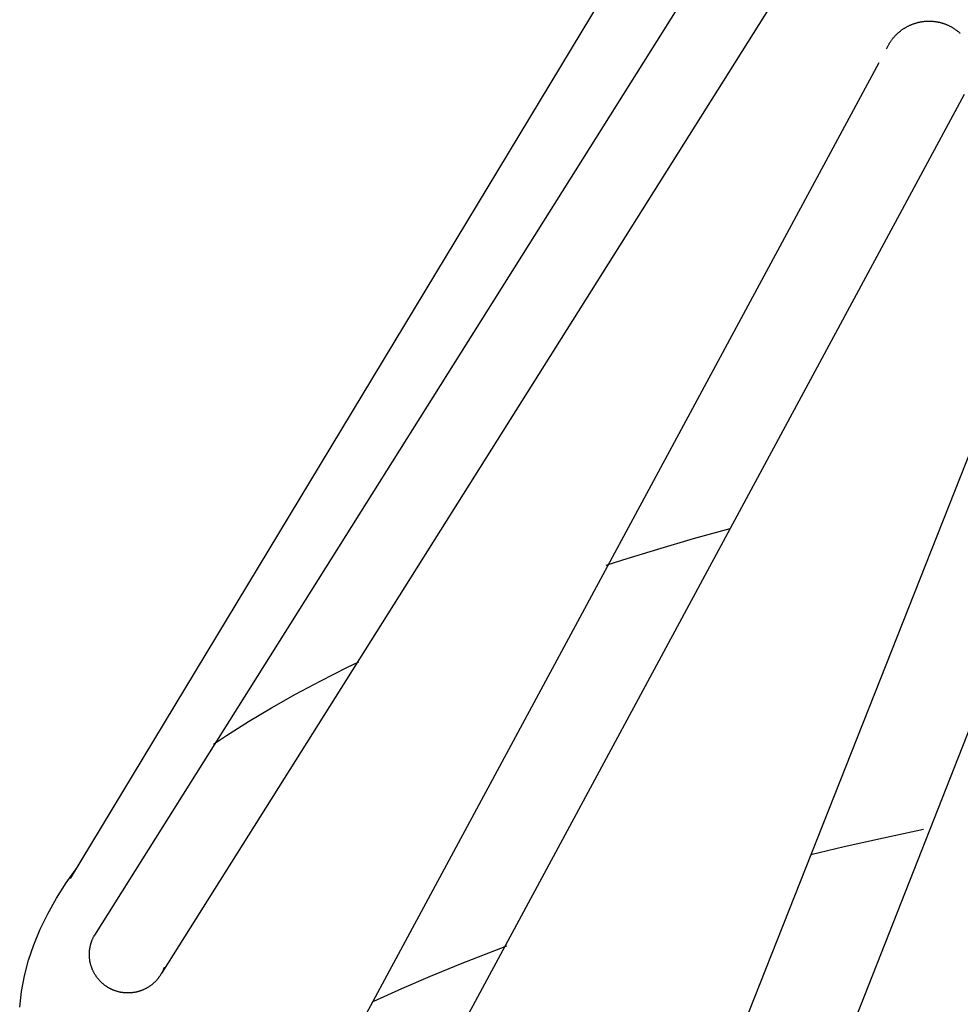
# Model space of a CAD drawing. Extents: x -10.3 to 9.7, y -3.1 to 13.7.
# Drawn here: x -3.5 to -2.6, y 7.9 to 8.8 of the extents above; entities that cross this region are included whole.
import ezdxf

# ---------------------------------------------------------------- set-up
doc = ezdxf.new("R2010")
doc.units = 0
doc.header["$LTSCALE"] = 0.2
doc.header["$MEASUREMENT"] = 0
doc.layers.add('NONE', color=7, linetype='CONTINUOUS')

# ---------------------------------------------------------------- blocks, each defined once
blk = doc.blocks.new('GROUP-1')
at = {"layer": 'NONE', "color": 170, "linetype": 'Continuous'}
for p, q in [((-1.08007, 3.89657), (-1.35139, 3.46509)), ((-1.05273, 3.87889), (-1.32312, 3.44924)), ((-1.35295, 3.46139), (-1.35289, 3.46159)), ((-1.35289, 3.46159), (-1.35283, 3.46179)), ((-1.35283, 3.46179), (-1.35276, 3.46199)), ((-1.35276, 3.46199), (-1.3527, 3.46219)), ((-1.3527, 3.46219), (-1.35263, 3.46239)), ((-1.35263, 3.46239), (-1.35256, 3.46259)), ((-1.35256, 3.46259), (-1.35248, 3.46279)), ((-1.35248, 3.46279), (-1.3524, 3.46299)), ((-1.3524, 3.46299), (-1.35232, 3.46318)), ((-1.35232, 3.46318), (-1.35224, 3.46338)), ((-1.35224, 3.46338), (-1.35216, 3.46357)), ((-1.35216, 3.46357), (-1.35207, 3.46376)), ((-1.35207, 3.46376), (-1.35198, 3.46395)), ((-1.35198, 3.46395), (-1.35189, 3.46414)), ((-1.35189, 3.46414), (-1.3518, 3.46433)), ((-1.3518, 3.46433), (-1.3517, 3.46452)), ((-1.3517, 3.46452), (-1.3516, 3.4647)), ((-1.3516, 3.4647), (-1.3515, 3.46489)), ((-1.3515, 3.46489), (-1.35139, 3.46507)), ((-1.35355, 3.45744), (-1.35354, 3.45765)), ((-1.35355, 3.45723), (-1.35355, 3.45744)), ((-1.35354, 3.45765), (-1.35353, 3.45786)), ((-1.35353, 3.45786), (-1.35352, 3.45807)), ((-1.35352, 3.45807), (-1.3535, 3.45828)), ((-1.3535, 3.45828), (-1.35349, 3.45849)), ((-1.35349, 3.45849), (-1.35347, 3.4587)), ((-1.35347, 3.4587), (-1.35344, 3.45891)), ((-1.35344, 3.45891), (-1.35342, 3.45912)), ((-1.35342, 3.45912), (-1.35339, 3.45933)), ((-1.35339, 3.45933), (-1.35335, 3.45954)), ((-1.35335, 3.45954), (-1.35332, 3.45975)), ((-1.35332, 3.45975), (-1.35328, 3.45995)), ((-1.35328, 3.45995), (-1.35324, 3.46016)), ((-1.35324, 3.46016), (-1.3532, 3.46037)), ((-1.3532, 3.46037), (-1.35315, 3.46057)), ((-1.35315, 3.46057), (-1.35311, 3.46078)), ((-1.35311, 3.46078), (-1.35306, 3.46098)), ((-1.35306, 3.46098), (-1.353, 3.46119)), ((-1.353, 3.46119), (-1.35295, 3.46139)), ((-1.35356, 3.45702), (-1.35355, 3.45723)), ((-1.35356, 3.45682), (-1.35356, 3.45702)), ((-1.35355, 3.4566), (-1.35356, 3.45682)), ((-1.35355, 3.45639), (-1.35355, 3.4566)), ((-1.35354, 3.45618), (-1.35355, 3.45639)), ((-1.35353, 3.45597), (-1.35354, 3.45618)), ((-1.35351, 3.45576), (-1.35353, 3.45597)), ((-1.35349, 3.45555), (-1.35351, 3.45576)), ((-1.35347, 3.45534), (-1.35349, 3.45555)), ((-1.35345, 3.45513), (-1.35347, 3.45534)), ((-1.35343, 3.45492), (-1.35345, 3.45513)), ((-1.3534, 3.45471), (-1.35343, 3.45492)), ((-1.35337, 3.45451), (-1.3534, 3.45471)), ((-1.35333, 3.4543), (-1.35337, 3.45451)), ((-1.3533, 3.45409), (-1.35333, 3.4543)), ((-1.35326, 3.45388), (-1.3533, 3.45409)), ((-1.35322, 3.45368), (-1.35326, 3.45388)), ((-1.35317, 3.45347), (-1.35322, 3.45368)), ((-1.35312, 3.45326), (-1.35317, 3.45347)), ((-1.35307, 3.45306), (-1.35312, 3.45326)), ((-1.35302, 3.45286), (-1.35307, 3.45306)), ((-1.35297, 3.45265), (-1.35302, 3.45286)), ((-1.35291, 3.45245), (-1.35297, 3.45265)), ((-1.35285, 3.45225), (-1.35291, 3.45245)), ((-1.35279, 3.45205), (-1.35285, 3.45225)), ((-1.35272, 3.45185), (-1.35279, 3.45205)), ((-1.35265, 3.45165), (-1.35272, 3.45185)), ((-1.35258, 3.45145), (-1.35265, 3.45165)), ((-1.35251, 3.45125), (-1.35258, 3.45145)), ((-1.35243, 3.45105), (-1.35251, 3.45125)), ((-1.35235, 3.45086), (-1.35243, 3.45105)), ((-1.35227, 3.45066), (-1.35235, 3.45086)), ((-1.35219, 3.45047), (-1.35227, 3.45066)), ((-1.3521, 3.45028), (-1.35219, 3.45047)), ((-1.35202, 3.45009), (-1.3521, 3.45028)), ((-1.35192, 3.4499), (-1.35202, 3.45009)), ((-1.35183, 3.44971), (-1.35192, 3.4499)), ((-1.35174, 3.44952), (-1.35183, 3.44971)), ((-1.35164, 3.44933), (-1.35174, 3.44952)), ((-1.35154, 3.44915), (-1.35164, 3.44933)), ((-1.35143, 3.44896), (-1.35154, 3.44915)), ((-1.32316, 3.44917), (-1.32326, 3.44899)), ((-1.32306, 3.44936), (-1.32316, 3.44917)), ((-1.32296, 3.44955), (-1.32306, 3.44936)), ((-1.32286, 3.44973), (-1.32296, 3.44955)), ((-1.32277, 3.44992), (-1.32286, 3.44973)), ((-1.32268, 3.45011), (-1.32277, 3.44992)), ((-1.32259, 3.45031), (-1.32268, 3.45011)), ((-1.32251, 3.4505), (-1.32259, 3.45031)), ((-1.32242, 3.45069), (-1.32251, 3.4505)), ((-1.32234, 3.45089), (-1.32242, 3.45069)), ((-1.32227, 3.45108), (-1.32234, 3.45089)), ((-1.32219, 3.45128), (-1.32227, 3.45108)), ((-1.32212, 3.45148), (-1.32219, 3.45128)), ((-1.32205, 3.45167), (-1.32212, 3.45148)), ((-1.35133, 3.44878), (-1.35143, 3.44896)), ((-1.35122, 3.4486), (-1.35133, 3.44878)), ((-1.35111, 3.44842), (-1.35122, 3.4486)), ((-1.351, 3.44824), (-1.35111, 3.44842)), ((-1.35088, 3.44807), (-1.351, 3.44824)), ((-1.35076, 3.44789), (-1.35088, 3.44807)), ((-1.35065, 3.44772), (-1.35076, 3.44789)), ((-1.35052, 3.44754), (-1.35065, 3.44772)), ((-1.3504, 3.44737), (-1.35052, 3.44754)), ((-1.35027, 3.4472), (-1.3504, 3.44737)), ((-1.35015, 3.44704), (-1.35027, 3.4472)), ((-1.35001, 3.44687), (-1.35015, 3.44704)), ((-1.34988, 3.44671), (-1.35001, 3.44687)), ((-1.34975, 3.44655), (-1.34988, 3.44671)), ((-1.34961, 3.44639), (-1.34975, 3.44655)), ((-1.34947, 3.44623), (-1.34961, 3.44639)), ((-1.34933, 3.44607), (-1.34947, 3.44623)), ((-1.34919, 3.44592), (-1.34933, 3.44607)), ((-1.34904, 3.44576), (-1.34919, 3.44592)), ((-1.3489, 3.44561), (-1.34904, 3.44576)), ((-1.34875, 3.44546), (-1.3489, 3.44561)), ((-1.3486, 3.44531), (-1.34875, 3.44546)), ((-1.34844, 3.44517), (-1.3486, 3.44531)), ((-1.34829, 3.44503), (-1.34844, 3.44517)), ((-1.34813, 3.44488), (-1.34829, 3.44503)), ((-1.3264, 3.44505), (-1.32655, 3.44491)), ((-1.32624, 3.44519), (-1.3264, 3.44505)), ((-1.32609, 3.44534), (-1.32624, 3.44519)), ((-1.32594, 3.44548), (-1.32609, 3.44534)), ((-1.32579, 3.44563), (-1.32594, 3.44548)), ((-1.32565, 3.44578), (-1.32579, 3.44563)), ((-1.3255, 3.44594), (-1.32565, 3.44578)), ((-1.32536, 3.44609), (-1.3255, 3.44594)), ((-1.32522, 3.44625), (-1.32536, 3.44609)), ((-1.32508, 3.44641), (-1.32522, 3.44625)), ((-1.32494, 3.44657), (-1.32508, 3.44641)), ((-1.32481, 3.44673), (-1.32494, 3.44657)), ((-1.32468, 3.4469), (-1.32481, 3.44673)), ((-1.32455, 3.44706), (-1.32468, 3.4469)), ((-1.32442, 3.44723), (-1.32455, 3.44706)), ((-1.32429, 3.4474), (-1.32442, 3.44723)), ((-1.32417, 3.44757), (-1.32429, 3.4474)), ((-1.32405, 3.44774), (-1.32417, 3.44757)), ((-1.32393, 3.44792), (-1.32405, 3.44774)), ((-1.32381, 3.44809), (-1.32393, 3.44792)), ((-1.3237, 3.44827), (-1.32381, 3.44809)), ((-1.32358, 3.44845), (-1.3237, 3.44827)), ((-1.32347, 3.44863), (-1.32358, 3.44845)), ((-1.32337, 3.44881), (-1.32347, 3.44863)), ((-1.32326, 3.44899), (-1.32337, 3.44881)), ((-1.34797, 3.44475), (-1.34813, 3.44488)), ((-1.34781, 3.44461), (-1.34797, 3.44475)), ((-1.34765, 3.44447), (-1.34781, 3.44461)), ((-1.34749, 3.44434), (-1.34765, 3.44447)), ((-1.34732, 3.44421), (-1.34749, 3.44434)), ((-1.34716, 3.44408), (-1.34732, 3.44421)), ((-1.34699, 3.44395), (-1.34716, 3.44408)), ((-1.34682, 3.44383), (-1.34699, 3.44395)), ((-1.34664, 3.44371), (-1.34682, 3.44383)), ((-1.34647, 3.44359), (-1.34664, 3.44371)), ((-1.3463, 3.44347), (-1.34647, 3.44359)), ((-1.34612, 3.44336), (-1.3463, 3.44347)), ((-1.34594, 3.44324), (-1.34612, 3.44336)), ((-1.34576, 3.44313), (-1.34594, 3.44324)), ((-1.34558, 3.44302), (-1.34576, 3.44313)), ((-1.3454, 3.44292), (-1.34558, 3.44302)), ((-1.34521, 3.44281), (-1.3454, 3.44292)), ((-1.34503, 3.44271), (-1.34521, 3.44281)), ((-1.34484, 3.44262), (-1.34503, 3.44271)), ((-1.34466, 3.44252), (-1.34484, 3.44262)), ((-1.34447, 3.44243), (-1.34466, 3.44252)), ((-1.34428, 3.44233), (-1.34447, 3.44243)), ((-1.34409, 3.44225), (-1.34428, 3.44233)), ((-1.34389, 3.44216), (-1.34409, 3.44225)), ((-1.3437, 3.44208), (-1.34389, 3.44216)), ((-1.34351, 3.44199), (-1.3437, 3.44208)), ((-1.34331, 3.44191), (-1.34351, 3.44199)), ((-1.34311, 3.44184), (-1.34331, 3.44191)), ((-1.34292, 3.44177), (-1.34311, 3.44184)), ((-1.34272, 3.44169), (-1.34292, 3.44177)), ((-1.34252, 3.44163), (-1.34272, 3.44169)), ((-1.34232, 3.44156), (-1.34252, 3.44163)), ((-1.34212, 3.4415), (-1.34232, 3.44156)), ((-1.34191, 3.44144), (-1.34212, 3.4415)), ((-1.34171, 3.44138), (-1.34191, 3.44144)), ((-1.34151, 3.44132), (-1.34171, 3.44138)), ((-1.3413, 3.44127), (-1.34151, 3.44132)), ((-1.3411, 3.44122), (-1.3413, 3.44127)), ((-1.34089, 3.44117), (-1.3411, 3.44122)), ((-1.34069, 3.44113), (-1.34089, 3.44117)), ((-1.34048, 3.44109), (-1.34069, 3.44113)), ((-1.34027, 3.44105), (-1.34048, 3.44109)), ((-1.34007, 3.44101), (-1.34027, 3.44105)), ((-1.33986, 3.44098), (-1.34007, 3.44101)), ((-1.33965, 3.44094), (-1.33986, 3.44098)), ((-1.33944, 3.44092), (-1.33965, 3.44094)), ((-1.33923, 3.44089), (-1.33944, 3.44092)), ((-1.33902, 3.44087), (-1.33923, 3.44089)), ((-1.33881, 3.44085), (-1.33902, 3.44087)), ((-1.3386, 3.44083), (-1.33881, 3.44085)), ((-1.33839, 3.44081), (-1.3386, 3.44083)), ((-1.33818, 3.4408), (-1.33839, 3.44081)), ((-1.33797, 3.44079), (-1.33818, 3.4408)), ((-1.33776, 3.44079), (-1.33797, 3.44079)), ((-1.33755, 3.44078), (-1.33776, 3.44079)), ((-1.33692, 3.44079), (-1.33713, 3.44078)), ((-1.33671, 3.44079), (-1.33692, 3.44079)), ((-1.3365, 3.4408), (-1.33671, 3.44079)), ((-1.33629, 3.44082), (-1.3365, 3.4408)), ((-1.33608, 3.44083), (-1.33629, 3.44082)), ((-1.33587, 3.44085), (-1.33608, 3.44083)), ((-1.33566, 3.44087), (-1.33587, 3.44085)), ((-1.33545, 3.44089), (-1.33566, 3.44087)), ((-1.33524, 3.44092), (-1.33545, 3.44089)), ((-1.33503, 3.44095), (-1.33524, 3.44092)), ((-1.33482, 3.44098), (-1.33503, 3.44095)), ((-1.33461, 3.44101), (-1.33482, 3.44098)), ((-1.3344, 3.44105), (-1.33461, 3.44101)), ((-1.3342, 3.44109), (-1.3344, 3.44105)), ((-1.33399, 3.44113), (-1.3342, 3.44109)), ((-1.33378, 3.44118), (-1.33399, 3.44113)), ((-1.33358, 3.44123), (-1.33378, 3.44118)), ((-1.33337, 3.44128), (-1.33358, 3.44123)), ((-1.33317, 3.44133), (-1.33337, 3.44128)), ((-1.33297, 3.44139), (-1.33317, 3.44133)), ((-1.33276, 3.44144), (-1.33297, 3.44139)), ((-1.33256, 3.44151), (-1.33276, 3.44144)), ((-1.33236, 3.44157), (-1.33256, 3.44151)), ((-1.33216, 3.44164), (-1.33236, 3.44157)), ((-1.33196, 3.4417), (-1.33216, 3.44164)), ((-1.33176, 3.44178), (-1.33196, 3.4417)), ((-1.33157, 3.44185), (-1.33176, 3.44178)), ((-1.33137, 3.44193), (-1.33157, 3.44185)), ((-1.33118, 3.44201), (-1.33137, 3.44193)), ((-1.33098, 3.44209), (-1.33118, 3.44201)), ((-1.33079, 3.44217), (-1.33098, 3.44209)), ((-1.3306, 3.44226), (-1.33079, 3.44217)), ((-1.3304, 3.44235), (-1.3306, 3.44226)), ((-1.33021, 3.44244), (-1.3304, 3.44235)), ((-1.33003, 3.44253), (-1.33021, 3.44244)), ((-1.32984, 3.44263), (-1.33003, 3.44253)), ((-1.32965, 3.44273), (-1.32984, 3.44263)), ((-1.32947, 3.44283), (-1.32965, 3.44273)), ((-1.32928, 3.44293), (-1.32947, 3.44283)), ((-1.3291, 3.44304), (-1.32928, 3.44293)), ((-1.32892, 3.44315), (-1.3291, 3.44304)), ((-1.32874, 3.44326), (-1.32892, 3.44315)), ((-1.32856, 3.44337), (-1.32874, 3.44326)), ((-1.32839, 3.44349), (-1.32856, 3.44337)), ((-1.32821, 3.44361), (-1.32839, 3.44349)), ((-1.32804, 3.44373), (-1.32821, 3.44361)), ((-1.32787, 3.44385), (-1.32804, 3.44373)), ((-1.3277, 3.44397), (-1.32787, 3.44385)), ((-1.32753, 3.4441), (-1.3277, 3.44397)), ((-1.32736, 3.44423), (-1.32753, 3.4441)), ((-1.3272, 3.44436), (-1.32736, 3.44423)), ((-1.32703, 3.44449), (-1.3272, 3.44436)), ((-1.32687, 3.44463), (-1.32703, 3.44449)), ((-1.32671, 3.44477), (-1.32687, 3.44463)), ((-1.32655, 3.44491), (-1.32671, 3.44477)), ((-1.33734, 3.44078), (-1.33755, 3.44078)), ((-1.33713, 3.44078), (-1.33734, 3.44078))]:
    blk.add_line(p, q, dxfattribs=at)
blk = doc.blocks.new('GROUP-2')
at = {"layer": 'NONE', "color": 170, "linetype": 'Continuous'}
for p, q in [((-1.01094, 3.84645), (-1.01073, 3.84658)), ((-1.01073, 3.84658), (-1.01052, 3.84671)), ((-1.01052, 3.84671), (-1.01031, 3.84683)), ((-1.01031, 3.84683), (-1.0101, 3.84696)), ((-1.0101, 3.84696), (-1.00988, 3.84708)), ((-1.00988, 3.84708), (-1.00967, 3.84719)), ((-1.00967, 3.84719), (-1.00945, 3.84731)), ((-1.00945, 3.84731), (-1.00923, 3.84742)), ((-1.00923, 3.84742), (-1.00901, 3.84753)), ((-1.00901, 3.84753), (-1.00879, 3.84763)), ((-1.00879, 3.84763), (-1.00857, 3.84774)), ((-1.00857, 3.84774), (-1.00834, 3.84784)), ((-1.00834, 3.84784), (-1.00812, 3.84793)), ((-1.00812, 3.84793), (-1.00789, 3.84803)), ((-1.00789, 3.84803), (-1.00767, 3.84812)), ((-1.00767, 3.84812), (-1.00744, 3.84821)), ((-1.00744, 3.84821), (-1.00721, 3.84829)), ((-1.00721, 3.84829), (-1.00698, 3.84838)), ((-1.00698, 3.84838), (-1.00675, 3.84846)), ((-1.00675, 3.84846), (-1.00651, 3.84853)), ((-1.00651, 3.84853), (-1.00628, 3.84861)), ((-1.00628, 3.84861), (-1.00604, 3.84868)), ((-1.00604, 3.84868), (-1.00581, 3.84875)), ((-1.00581, 3.84875), (-1.00557, 3.84881)), ((-1.00557, 3.84881), (-1.00534, 3.84888)), ((-1.00534, 3.84888), (-1.0051, 3.84893)), ((-1.0051, 3.84893), (-1.00486, 3.84899)), ((-1.00486, 3.84899), (-1.00462, 3.84904)), ((-1.00462, 3.84904), (-1.00438, 3.8491)), ((-1.00438, 3.8491), (-1.00414, 3.84914)), ((-1.00414, 3.84914), (-1.0039, 3.84919)), ((-1.0039, 3.84919), (-1.00366, 3.84923)), ((-1.00366, 3.84923), (-1.00342, 3.84927)), ((-1.00342, 3.84927), (-1.00317, 3.8493)), ((-1.00317, 3.8493), (-1.00293, 3.84933)), ((-1.00293, 3.84933), (-1.00269, 3.84936)), ((-1.00269, 3.84936), (-1.00244, 3.84939)), ((-1.00244, 3.84939), (-1.0022, 3.84941)), ((-1.0022, 3.84941), (-1.00195, 3.84943)), ((-1.00195, 3.84943), (-1.00171, 3.84945)), ((-1.00171, 3.84945), (-1.00146, 3.84946)), ((-1.00146, 3.84946), (-1.00122, 3.84947)), ((-1.00122, 3.84947), (-1.00098, 3.84948)), ((-1.00098, 3.84948), (-1.00073, 3.84948)), ((-1.00073, 3.84948), (-1.00049, 3.84948)), ((-1.00049, 3.84948), (-1.00024, 3.84948)), ((-1.00024, 3.84948), (-0.99999, 3.84948)), ((-0.99999, 3.84948), (-0.99975, 3.84947)), ((-0.99975, 3.84947), (-0.9995, 3.84946)), ((-0.9995, 3.84946), (-0.99926, 3.84944)), ((-0.99926, 3.84944), (-0.99902, 3.84942)), ((-0.99902, 3.84942), (-0.99877, 3.8494)), ((-0.99877, 3.8494), (-0.99853, 3.84938)), ((-0.99853, 3.84938), (-0.99828, 3.84935)), ((-0.99828, 3.84935), (-0.99804, 3.84932)), ((-0.99804, 3.84932), (-0.9978, 3.84929)), ((-0.9978, 3.84929), (-0.99756, 3.84926)), ((-0.99756, 3.84926), (-0.99731, 3.84922)), ((-0.99731, 3.84922), (-0.99707, 3.84917)), ((-0.99707, 3.84917), (-0.99683, 3.84913)), ((-0.99683, 3.84913), (-0.99659, 3.84908)), ((-0.99659, 3.84908), (-0.99635, 3.84903)), ((-0.99635, 3.84903), (-0.99611, 3.84898)), ((-0.99611, 3.84898), (-0.99587, 3.84892)), ((-0.99587, 3.84892), (-0.99564, 3.84886)), ((-0.99564, 3.84886), (-0.9954, 3.8488)), ((-0.9954, 3.8488), (-0.99516, 3.84873)), ((-0.99516, 3.84873), (-0.99493, 3.84866)), ((-0.99493, 3.84866), (-0.99469, 3.84859)), ((-0.99469, 3.84859), (-0.99446, 3.84851)), ((-0.99446, 3.84851), (-0.99423, 3.84843)), ((-0.99423, 3.84843), (-0.994, 3.84835)), ((-0.994, 3.84835), (-0.99377, 3.84827)), ((-0.99377, 3.84827), (-0.99354, 3.84818)), ((-0.99354, 3.84818), (-0.99331, 3.84809)), ((-0.99331, 3.84809), (-0.99308, 3.848)), ((-0.99308, 3.848), (-0.99286, 3.84791)), ((-0.99286, 3.84791), (-0.99263, 3.84781)), ((-0.99263, 3.84781), (-0.99241, 3.84771)), ((-0.99241, 3.84771), (-0.99219, 3.8476)), ((-0.99219, 3.8476), (-0.99197, 3.8475)), ((-0.99197, 3.8475), (-0.99175, 3.84739)), ((-0.99175, 3.84739), (-0.99153, 3.84727)), ((-0.99153, 3.84727), (-0.99131, 3.84716)), ((-0.99131, 3.84716), (-0.9911, 3.84704)), ((-0.9911, 3.84704), (-0.99088, 3.84692)), ((-0.99088, 3.84692), (-0.99067, 3.8468)), ((-0.99067, 3.8468), (-0.99046, 3.84667)), ((-0.99046, 3.84667), (-0.99025, 3.84654)), ((-1.0155, 3.84241), (-1.01535, 3.84259)), ((-1.01535, 3.84259), (-1.01519, 3.84278)), ((-1.01519, 3.84278), (-1.01503, 3.84296)), ((-1.01503, 3.84296), (-1.01486, 3.84315)), ((-1.01486, 3.84315), (-1.0147, 3.84333)), ((-1.0147, 3.84333), (-1.01453, 3.8435)), ((-1.01453, 3.8435), (-1.01436, 3.84368)), ((-1.01436, 3.84368), (-1.01418, 3.84385)), ((-1.01418, 3.84385), (-1.01401, 3.84403)), ((-1.01401, 3.84403), (-1.01383, 3.8442)), ((-1.01383, 3.8442), (-1.01365, 3.84436)), ((-1.01365, 3.84436), (-1.01347, 3.84453)), ((-1.01347, 3.84453), (-1.01329, 3.84469)), ((-1.01329, 3.84469), (-1.0131, 3.84485)), ((-1.0131, 3.84485), (-1.01291, 3.84501)), ((-1.01291, 3.84501), (-1.01272, 3.84516)), ((-1.01272, 3.84516), (-1.01253, 3.84532)), ((-1.01253, 3.84532), (-1.01234, 3.84547)), ((-1.01234, 3.84547), (-1.01214, 3.84561)), ((-1.01214, 3.84561), (-1.01195, 3.84576)), ((-1.01195, 3.84576), (-1.01175, 3.8459)), ((-1.01175, 3.8459), (-1.01155, 3.84604)), ((-1.01155, 3.84604), (-1.01135, 3.84618)), ((-1.01135, 3.84618), (-1.01114, 3.84632)), ((-1.01114, 3.84632), (-1.01094, 3.84645)), ((-0.99025, 3.84654), (-0.99005, 3.84641)), ((-0.99005, 3.84641), (-0.98984, 3.84628)), ((-0.98984, 3.84628), (-0.98964, 3.84614)), ((-0.98964, 3.84614), (-0.98943, 3.846)), ((-0.98943, 3.846), (-0.98923, 3.84586)), ((-0.98923, 3.84586), (-0.98904, 3.84572)), ((-0.98904, 3.84572), (-0.98884, 3.84557)), ((-0.98884, 3.84557), (-0.98864, 3.84542)), ((-0.98864, 3.84542), (-0.98845, 3.84527)), ((-0.98845, 3.84527), (-0.98826, 3.84512)), ((-0.98826, 3.84512), (-0.98807, 3.84496)), ((-0.98807, 3.84496), (-0.98788, 3.84481)), ((-0.98788, 3.84481), (-0.9877, 3.84464)), ((-0.9877, 3.84464), (-0.98752, 3.84448)), ((-0.98752, 3.84448), (-0.98734, 3.84432)), ((-1.01811, 3.83827), (-1.018, 3.83849)), ((-1.018, 3.83849), (-1.0179, 3.83871)), ((-1.0179, 3.83871), (-1.01779, 3.83893)), ((-1.01779, 3.83893), (-1.01767, 3.83915)), ((-1.01767, 3.83915), (-1.01756, 3.83936)), ((-1.01756, 3.83936), (-1.01744, 3.83958)), ((-1.01744, 3.83958), (-1.01732, 3.83979)), ((-1.01732, 3.83979), (-1.01719, 3.84)), ((-1.01719, 3.84), (-1.01707, 3.84021)), ((-1.01707, 3.84021), (-1.01694, 3.84042)), ((-1.01694, 3.84042), (-1.01681, 3.84063)), ((-1.01681, 3.84063), (-1.01667, 3.84083)), ((-1.01667, 3.84083), (-1.01653, 3.84103)), ((-1.01653, 3.84103), (-1.01639, 3.84124)), ((-1.01639, 3.84124), (-1.01625, 3.84144)), ((-1.01625, 3.84144), (-1.01611, 3.84163)), ((-1.01611, 3.84163), (-1.01596, 3.84183)), ((-1.01596, 3.84183), (-1.01581, 3.84202)), ((-1.01581, 3.84202), (-1.01566, 3.84222)), ((-1.01566, 3.84222), (-1.0155, 3.84241)), ((-1.01831, 3.83782), (-1.01821, 3.83805)), ((-1.01821, 3.83805), (-1.01811, 3.83827)), ((-1.02166, 3.832), (-1.27619, 3.35978)), ((-0.98575, 3.81861), (-1.24028, 3.34639))]:
    blk.add_line(p, q, dxfattribs=at)
blk = doc.blocks.new('GROUP-3')
at = {"layer": 'NONE', "color": 170, "linetype": 'Continuous'}
for p, q in [((-0.92658, 3.81191), (-1.13422, 3.2861)), ((-0.88528, 3.80186), (-1.09357, 3.27196))]:
    blk.add_line(p, q, dxfattribs=at)
blk = doc.blocks.new('GROUP-11')
at = {"layer": 'NONE', "color": 170, "linetype": 'Continuous'}
for p, q in [((-1.06161, 3.98594), (-1.36163, 3.48889)), ((-1.09951, 3.63184), (-1.08415, 3.63609)), ((-1.11455, 3.62747), (-1.09951, 3.63184)), ((-1.12925, 3.62298), (-1.11455, 3.62747)), ((-1.13627, 3.62072), (-1.12925, 3.62298)), ((-1.25629, 3.57206), (-1.24534, 3.5776)), ((-1.24534, 3.5776), (-1.24024, 3.58005)), ((-1.26682, 3.56644), (-1.25629, 3.57206)), ((-1.27692, 3.56074), (-1.26682, 3.56644)), ((-1.2866, 3.55496), (-1.27692, 3.56074)), ((-1.29584, 3.54909), (-1.2866, 3.55496)), ((-1.3014, 3.54535), (-1.29584, 3.54909)), ((-1.01968, 3.50607), (-1.00285, 3.50967)), ((-1.03624, 3.50233), (-1.01968, 3.50607)), ((-1.05013, 3.49903), (-1.03624, 3.50233)), ((-1.36326, 3.48709), (-1.35863, 3.49351)), ((-1.36742, 3.48063), (-1.36326, 3.48709)), ((-1.37109, 3.47414), (-1.36742, 3.48063)), ((-1.37427, 3.46762), (-1.37109, 3.47414)), ((-1.37697, 3.46108), (-1.37427, 3.46762)), ((-1.37918, 3.45452), (-1.37697, 3.46108)), ((-1.19753, 3.45305), (-1.17805, 3.46067)), ((-1.38089, 3.44794), (-1.37918, 3.45452)), ((-1.21008, 3.44789), (-1.19753, 3.45305)), ((-1.38212, 3.44135), (-1.38089, 3.44794)), ((-1.22223, 3.44264), (-1.21008, 3.44789)), ((-1.38285, 3.43476), (-1.38212, 3.44135)), ((-1.23399, 3.43729), (-1.22223, 3.44264))]:
    blk.add_line(p, q, dxfattribs=at)
at = {"layer": 'NONE', "color": 170}
for name in ['GROUP-1', 'GROUP-2', 'GROUP-3']:
    blk.add_blockref(name, (0, 0), dxfattribs=at)

msp = doc.modelspace()

# ---------------------------------------------------------------- block references
at = {"layer": 'NONE', "color": 170, "xscale": 2.25, "yscale": 2.25, "zscale": 2.25}
msp.add_blockref('GROUP-11', (-0.40219, 0.16872), dxfattribs=at)

doc.saveas('drawing.dxf')
